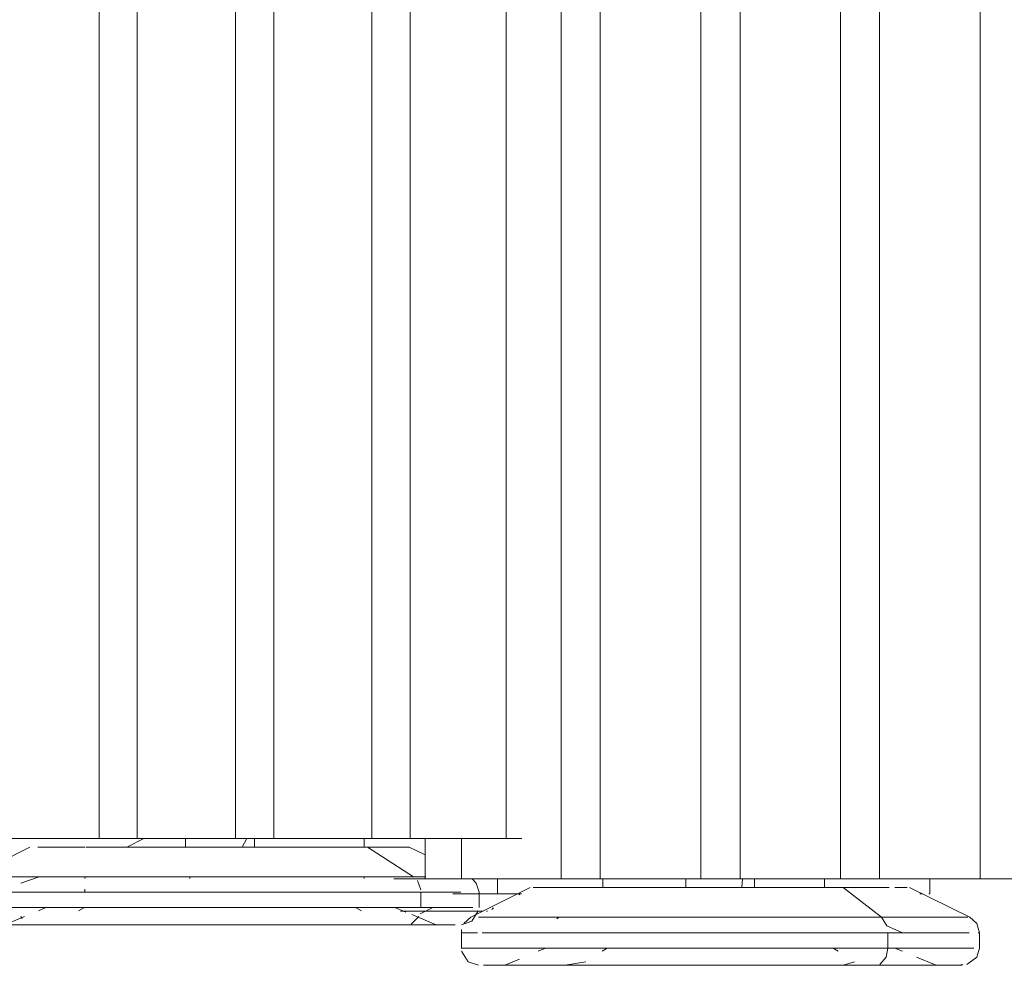
# Model space of a CAD drawing. Units: metres. Extents: x 6.5 to 21.9, y -12 to -1.5.
# Drawn here: x 12 to 12.2, y -12 to -11.9 of the extents above; entities that cross this region are included whole.
import ezdxf

# ---------------------------------------------------------------- set-up
doc = ezdxf.new("R2010")
doc.units = ezdxf.units.M
doc.header["$MEASUREMENT"] = 0

# ---------------------------------------------------------------- blocks, each defined once
blk = doc.blocks.new('26d9282b-f3c2-4963-af50-b8a89bc24511')
at = {"color": 18, "lineweight": 9, "true_color": 0x000000}
blk.add_line((12.09766, -11.96362), (12.0978, -11.96362), dxfattribs=at)
blk.add_lwpolyline([(12.09318, -11.96362), (12.09514, -11.96362), (12.09728, -11.96362), (12.09547, -11.96362), (12.09728, -11.96362)], dxfattribs=at)
blk = doc.blocks.new('2f00ab0e-3220-4c19-8de7-82c4b8e36bf7')
at = {"color": 18, "lineweight": 9, "true_color": 0x000000}
blk.add_line((12.09266, -11.96362), (12.09318, -11.96362), dxfattribs=at)
blk = doc.blocks.new('ebce3fc7-a302-458d-8cd6-ed46130680c7')
at = {"color": 18, "lineweight": 9, "true_color": 0x000000}
blk.add_lwpolyline([(12.09547, -11.96362)], dxfattribs=at)
blk = doc.blocks.new('54e30320-8985-4e6f-b335-83a57e751674')
at = {"color": 18, "lineweight": 9, "true_color": 0x000000}
blk.add_lwpolyline([(12.14808, -11.96162)], dxfattribs=at)
blk = doc.blocks.new('417f7389-7bca-49e6-affc-dcc9aff6737d')
at = {"color": 18, "lineweight": 9, "true_color": 0x000000}
blk.add_lwpolyline([(12.09162, -11.96362)], dxfattribs=at)
blk = doc.blocks.new('997d6938-3bb2-4c97-89b2-495fd074162f')
at = {"color": 18, "lineweight": 9, "true_color": 0x000000}
for p, q in [((12.14808, -11.96162), (12.14784, -11.96162)), ((12.14898, -11.96162), (12.14885, -11.96162))]:
    blk.add_line(p, q, dxfattribs=at)
for points in [[(12.14898, -11.95987), (12.14898, -11.96162)], [(12.09162, -11.96362), (12.09285, -11.96362), (12.09469, -11.96362), (12.0971, -11.96362)]]:
    blk.add_lwpolyline(points, dxfattribs=at)
blk = doc.blocks.new('36bfa229-c94c-47db-97ce-5de27f534e64')
at = {"color": 18, "lineweight": 9, "true_color": 0x000000}
for p, q in [((12.13679, -11.95987), (12.13679, -11.96087)), ((12.10134, -11.96162), (12.10101, -11.96162)), ((12.10174, -11.96162), (12.10146, -11.96162))]:
    blk.add_line(p, q, dxfattribs=at)
blk = doc.blocks.new('a7e6f309-4d77-41f8-adac-b948d7d6cdff')
at = {"color": 18, "lineweight": 9, "true_color": 0x000000}
for p, q in [((12.05803, -11.95519), (12.05604, -11.95619)), ((12.05119, -11.95983), (12.05121, -11.95963)), ((12.06334, -11.95963), (12.06333, -11.95983)), ((12.11113, -11.95987), (12.11113, -11.96087)), ((12.05119, -11.96142), (12.05119, -11.96105)), ((12.10154, -11.96172), (12.10139, -11.96165)), ((12.10174, -11.96162), (12.10146, -11.96162)), ((12.09829, -11.96341), (12.09847, -11.96321))]:
    blk.add_line(p, q, dxfattribs=at)
for points in [[(12.09894, -11.95987), (12.09894, -11.96162), (12.09704, -11.96162)], [(12.17316, -11.95987), (12.16782, -11.95987), (12.16678, -11.95987), (12.1287, -11.95987), (12.13502, -11.95987), (12.14771, -11.95987)], [(12.18584, -11.95987), (12.16678, -11.95987), (12.15409, -11.95987), (12.14875, -11.95987), (12.14771, -11.95987)], [(12.09379, -11.96162), (12.09505, -11.96162), (12.09704, -11.96162)], [(12.0939, -11.96199)], [(12.10101, -11.96162), (12.09894, -11.96162)], [(12.09864, -11.96295)], [(12.09188, -11.96362), (12.08962, -11.96362), (12.08772, -11.96362), (12.09102, -11.96362)], [(12.09018, -11.96362), (12.08772, -11.96362), (12.0895, -11.96362), (12.09176, -11.96362)], [(12.09018, -11.96362), (12.09218, -11.96362), (12.09102, -11.96362)], [(12.0949, -11.96362), (12.09266, -11.96362), (12.09412, -11.96362)], [(12.09393, -11.96362), (12.09266, -11.96362), (12.09412, -11.96362), (12.09728, -11.96362), (12.09608, -11.96362)], [(12.09608, -11.96362), (12.09393, -11.96362), (12.09597, -11.96362), (12.09728, -11.96362), (12.0949, -11.96362)]]:
    blk.add_lwpolyline(points, dxfattribs=at)
blk = doc.blocks.new('a602a732-863e-415e-9d9e-5401d15ae83a')
at = {"color": 18, "lineweight": 9, "true_color": 0x000000}
blk.add_lwpolyline([(12.05873, -11.95519), (12.03935, -11.95519), (12.05202, -11.95519), (12.05744, -11.95519)], close=True, dxfattribs=at)
for points in [[(12.09271, -11.95987), (12.09685, -11.95987), (12.10957, -11.95987), (12.11061, -11.95987), (12.11595, -11.95987)], [(12.09271, -11.95987), (12.10957, -11.95987), (12.12074, -11.95987), (12.11595, -11.95987)]]:
    blk.add_lwpolyline(points, dxfattribs=at)
blk = doc.blocks.new('76108842-3bfc-4c17-a78d-bff5416bd9d0')
at = {"color": 18, "lineweight": 9, "true_color": 0x000000}
blk.add_line((12.07081, -11.95519), (12.0714, -11.95519), dxfattribs=at)
blk.add_lwpolyline([(12.07081, -11.95519), (12.07812, -11.95519), (12.07682, -11.95519), (12.0714, -11.95519)], dxfattribs=at)
blk = doc.blocks.new('9463b7b7-228a-48a8-b155-c8edc1bd1efa')
at = {"color": 18, "lineweight": 9, "true_color": 0x000000}
blk.add_line((12.05873, -11.95519), (12.06285, -11.95519), dxfattribs=at)
blk = doc.blocks.new('b6869dfe-c450-404c-9d7c-1ffe2aa8b757')
at = {"color": 18, "lineweight": 9, "true_color": 0x000000}
blk.add_line((12.08351, -11.95519), (12.07812, -11.95519), dxfattribs=at)
for points in [[(12.10289, -11.96431), (12.10603, -11.96431), (12.10962, -11.96431), (12.11355, -11.96431)], [(12.11355, -11.96431), (12.11775, -11.96431), (12.12211, -11.96431), (12.12654, -11.96431)], [(12.12654, -11.96431), (12.13092, -11.96431), (12.13515, -11.96431), (12.13914, -11.96431), (12.1428, -11.96431)], [(12.10532, -11.9661), (12.10713, -11.9661), (12.10904, -11.9661)], [(12.10904, -11.9661), (12.11104, -11.9661), (12.11313, -11.9661), (12.11528, -11.9661), (12.11749, -11.9661)], [(12.12661, -11.9661), (12.12431, -11.9661), (12.12202, -11.9661), (12.11974, -11.9661), (12.11749, -11.9661)], [(12.13116, -11.9661), (12.12889, -11.9661), (12.12661, -11.9661)], [(12.13116, -11.9661), (12.13338, -11.9661), (12.13555, -11.9661)], [(12.13555, -11.9661), (12.13766, -11.9661), (12.1397, -11.9661), (12.14164, -11.9661), (12.14349, -11.9661)], [(12.1139, -11.96987), (12.11008, -11.96987), (12.10661, -11.96987), (12.10356, -11.96987)], [(12.1139, -11.96987), (12.11797, -11.96987), (12.1222, -11.96987), (12.12648, -11.96987), (12.13073, -11.96987)], [(12.11708, -11.96987), (12.11945, -11.96987), (12.12187, -11.96987), (12.12432, -11.96987), (12.12677, -11.96987)], [(12.13073, -11.96987), (12.13483, -11.96987), (12.1387, -11.96987), (12.14224, -11.96987), (12.14537, -11.96987)]]:
    blk.add_lwpolyline(points, dxfattribs=at)
blk = doc.blocks.new('d6c2ae62-ea20-4d90-ab7c-0bf3773153bc')
at = {"color": 18, "lineweight": 9, "true_color": 0x000000}
for points in [[(12.11708, -11.96987), (12.11478, -11.96987), (12.11258, -11.96987)], [(12.13391, -11.96987), (12.13159, -11.96987), (12.1292, -11.96987), (12.12677, -11.96987)]]:
    blk.add_lwpolyline(points, dxfattribs=at)
blk = doc.blocks.new('0ad9e781-88bd-42f3-a927-fcd78df08087')
at = {"color": 18, "lineweight": 9, "true_color": 0x000000}
for points in [[(12.15337, -11.96431), (12.15092, -11.96431), (12.14876, -11.96431), (12.14603, -11.96431), (12.1428, -11.96431)], [(12.09718, -11.9661), (12.09932, -11.9661), (12.10061, -11.9661), (12.10205, -11.9661), (12.10362, -11.9661), (12.10532, -11.9661)], [(12.10532, -11.9661)], [(12.14349, -11.9661), (12.14523, -11.9661), (12.14684, -11.9661), (12.14833, -11.9661)], [(12.14211, -11.96987), (12.14027, -11.96987), (12.13827, -11.96987), (12.13615, -11.96987), (12.13391, -11.96987)]]:
    blk.add_lwpolyline(points, dxfattribs=at)
blk = doc.blocks.new('50c6b0e9-da71-48d9-ad25-6111d9b7b2d2')
at = {"color": 18, "lineweight": 9, "true_color": 0x000000}
blk.add_line((12.10583, -11.96451), (12.10603, -11.96431), dxfattribs=at)
for points in [[(12.12582, -11.96087), (12.12437, -11.96087), (12.12221, -11.96087), (12.12362, -11.96087)], [(12.14002, -11.96087), (12.1384, -11.96087), (12.13665, -11.96087), (12.13478, -11.96087), (12.13281, -11.96087), (12.13077, -11.96087), (12.12866, -11.96087), (12.12652, -11.96087)], [(12.05652, -11.96142), (12.05871, -11.96142), (12.06094, -11.96142), (12.06321, -11.96142), (12.0655, -11.96142)], [(12.0655, -11.96142), (12.0678, -11.96142), (12.07009, -11.96142), (12.07237, -11.96142), (12.07461, -11.96142)], [(12.10484, -11.96787), (12.10362, -11.96787), (12.10205, -11.96787), (12.10061, -11.96787), (12.09932, -11.96787), (12.09817, -11.96787), (12.09635, -11.96787), (12.09519, -11.96787)], [(12.14684, -11.96787), (12.14523, -11.96787)], [(12.10855, -11.96987), (12.1105, -11.96987), (12.11258, -11.96987)]]:
    blk.add_lwpolyline(points, dxfattribs=at)
blk = doc.blocks.new('a27f5e65-07a3-4bb3-acf2-8969c56ff12a')
at = {"color": 18, "lineweight": 9, "true_color": 0x000000}
for points in [[(12.12008, -11.96087), (12.118, -11.96087), (12.11598, -11.96087)], [(12.12289, -11.96087), (12.12167, -11.96087), (12.12008, -11.96087)]]:
    blk.add_lwpolyline(points, dxfattribs=at)
blk = doc.blocks.new('dce82362-e007-4f92-8885-946fd3939ddb')
at = {"color": 18, "lineweight": 9, "true_color": 0x000000}
for points in [[(12.06555, -11.95963), (12.06116, -11.95963), (12.0569, -11.95963)], [(12.08351, -11.95963), (12.08239, -11.95963), (12.07849, -11.95963), (12.07432, -11.95963), (12.06997, -11.95963), (12.06555, -11.95963)], [(12.08666, -11.96142), (12.08488, -11.96142), (12.08299, -11.96142), (12.08101, -11.96142), (12.07894, -11.96142), (12.0768, -11.96142), (12.07461, -11.96142)]]:
    blk.add_lwpolyline(points, dxfattribs=at)
blk = doc.blocks.new('655e2b94-03a7-414b-bc36-5962877e6b19')
at = {"color": 18, "lineweight": 9, "true_color": 0x000000}
for points in [[(12.0569, -11.95963), (12.05288, -11.95963), (12.04918, -11.95963), (12.04589, -11.95963)], [(12.10892, -11.96087), (12.11049, -11.96087), (12.1122, -11.96087), (12.11404, -11.96087), (12.11598, -11.96087)], [(12.05037, -11.96142), (12.05234, -11.96142), (12.0544, -11.96142), (12.05652, -11.96142)], [(12.10289, -11.96431), (12.10025, -11.96431), (12.09819, -11.96431), (12.09675, -11.96431)], [(12.05949, -11.96519), (12.05721, -11.96519), (12.06134, -11.96519), (12.06559, -11.96519), (12.06988, -11.96519)], [(12.07441, -11.96519), (12.07854, -11.96519), (12.07632, -11.96519), (12.074, -11.96519), (12.06988, -11.96519)], [(12.08833, -11.96519), (12.08533, -11.96519), (12.08191, -11.96519), (12.07813, -11.96519), (12.07409, -11.96519), (12.07162, -11.96519)], [(12.15088, -11.96787), (12.14968, -11.96787), (12.14833, -11.96787), (12.14684, -11.96787)], [(12.10917, -11.96946), (12.10676, -11.96987), (12.10514, -11.96987)], [(12.14875, -11.96987), (12.14537, -11.96987)]]:
    blk.add_lwpolyline(points, dxfattribs=at)
blk = doc.blocks.new('941f7fdb-6709-4d55-87f3-2e33bd009081')
at = {"color": 18, "lineweight": 9, "true_color": 0x000000}
for p, q in [((12.06285, -11.95519), (12.06285, -11.95619)), ((12.07081, -11.95619), (12.07081, -11.95519)), ((12.08351, -11.95519), (12.08351, -11.95619)), ((12.08873, -11.95619), (12.08842, -11.95619)), ((12.09057, -11.9571), (12.08873, -11.95619)), ((12.08351, -11.95963), (12.08351, -11.95983)), ((12.09646, -11.96037), (12.096, -11.95987)), ((12.12074, -11.96087), (12.12074, -11.95987)), ((12.1287, -11.95987), (12.1287, -11.96087)), ((12.09586, -11.96431), (12.10272, -11.96087)), ((12.1415, -11.96087), (12.14002, -11.96087)), ((12.04582, -11.96355), (12.04669, -11.96319)), ((12.05114, -11.96319), (12.05046, -11.96355)), ((12.08707, -11.96319), (12.08834, -11.96372)), ((12.04194, -11.96519), (12.04419, -11.96424)), ((12.0438, -11.96424), (12.04394, -11.96446)), ((12.08902, -11.964), (12.09183, -11.96519)), ((12.15456, -11.9661), (12.15471, -11.9661)), ((12.10364, -11.96824), (12.10451, -11.96787)), ((12.11163, -11.96787), (12.11106, -11.96824)), ((12.14493, -11.96787), (12.14581, -11.96824)), ((12.0998, -11.96987), (12.10151, -11.96914)), ((12.14745, -11.96892), (12.14971, -11.96987)), ((12.09972, -11.96987), (12.09988, -11.96987)), ((12.10371, -11.96987), (12.10514, -11.96987)), ((12.14956, -11.96987), (12.14971, -11.96987)), ((12.15281, -11.96979), (12.15228, -11.96987))]:
    blk.add_line(p, q, dxfattribs=at)
for points in [[(12.06938, -11.95619), (12.06993, -11.95519)], [(12.03762, -11.95983), (12.04483, -11.95619)], [(12.04527, -11.95619)], [(12.04858, -11.95619), (12.04987, -11.95619), (12.05122, -11.95619), (12.04977, -11.95619), (12.04849, -11.95619), (12.04746, -11.95619), (12.04575, -11.95619)], [(12.04849, -11.95619), (12.04739, -11.95619), (12.0458, -11.95619)], [(12.05281, -11.95619), (12.05133, -11.95619), (12.05293, -11.95619), (12.05467, -11.95619)], [(12.05281, -11.95619), (12.05454, -11.95619), (12.05639, -11.95619), (12.05834, -11.95619)], [(12.06675, -11.95619), (12.0646, -11.95619), (12.06246, -11.95619), (12.06037, -11.95619), (12.05834, -11.95619)], [(12.0633, -11.95619)], [(12.0633, -11.95619)], [(12.06373, -11.95619), (12.06496, -11.95619), (12.06642, -11.95619)], [(12.06375, -11.95619), (12.06493, -11.95619)], [(12.06645, -11.95619), (12.068, -11.95619), (12.06938, -11.95619)], [(12.07314, -11.95619), (12.07105, -11.95619), (12.06891, -11.95619), (12.06675, -11.95619)], [(12.0687, -11.95619), (12.06721, -11.95619)], [(12.06991, -11.95619), (12.0687, -11.95619)], [(12.08073, -11.95619), (12.07899, -11.95619), (12.07713, -11.95619), (12.07518, -11.95619), (12.07314, -11.95619)], [(12.08351, -11.95619), (12.08233, -11.95619), (12.08073, -11.95619), (12.08244, -11.95619), (12.08389, -11.95619)], [(12.04443, -11.95963), (12.0431, -11.95963), (12.04086, -11.95963), (12.03923, -11.95963), (12.03794, -11.95963)], [(12.0438, -11.96037), (12.04589, -11.95963)], [(12.12666, -11.96087), (12.12517, -11.96087), (12.12722, -11.96087), (12.1273, -11.95987)], [(12.09646, -11.96037), (12.09683, -11.96142), (12.09683, -11.96319)], [(12.10307, -11.96087), (12.10426, -11.96087)], [(12.10321, -11.96087)], [(12.10794, -11.96087), (12.10662, -11.96087), (12.10548, -11.96087), (12.10377, -11.96087)], [(12.10426, -11.96087), (12.10623, -11.96087), (12.10749, -11.96087), (12.10892, -11.96087)], [(12.12116, -11.96087), (12.11867, -11.96087), (12.11663, -11.96087)], [(12.12291, -11.96087), (12.12074, -11.96087)], [(12.12582, -11.96087), (12.12426, -11.96087), (12.12278, -11.96087)], [(12.12362, -11.96087), (12.12517, -11.96087), (12.12291, -11.96087)], [(12.12785, -11.96087)], [(12.1287, -11.96087)], [(12.15316, -11.96431), (12.15204, -11.96431), (12.15029, -11.96431), (12.14793, -11.96431), (12.14504, -11.96431), (12.1434, -11.96431), (12.13895, -11.96087)], [(12.14052, -11.96087), (12.14195, -11.96087), (12.1432, -11.96087), (12.14428, -11.96087)], [(12.1415, -11.96087), (12.14281, -11.96087), (12.14395, -11.96087)], [(12.14491, -11.96087), (12.14622, -11.96087)], [(12.14518, -11.96087), (12.14636, -11.96087)], [(12.14622, -11.96087)], [(12.15471, -11.96787), (12.15471, -11.9661), (12.15441, -11.96505), (12.1536, -11.96431), (12.14664, -11.96087)], [(12.04674, -11.96142), (12.04509, -11.96142), (12.04357, -11.96142)], [(12.04674, -11.96142), (12.0485, -11.96142), (12.05037, -11.96142)], [(12.09127, -11.96142), (12.08986, -11.96142), (12.08832, -11.96142), (12.08666, -11.96142)], [(12.09459, -11.96142), (12.09253, -11.96142), (12.09127, -11.96142)], [(12.09459, -11.96142)], [(12.09608, -11.96142)], [(12.04357, -11.96319), (12.04509, -11.96319), (12.04674, -11.96319)], [(12.04878, -11.96319), (12.05067, -11.96319), (12.05265, -11.96319), (12.05472, -11.96319), (12.05686, -11.96319)], [(12.05389, -11.96319)], [(12.0798, -11.96319)], [(12.08672, -11.96319), (12.08832, -11.96319), (12.08986, -11.96319), (12.09127, -11.96319), (12.09253, -11.96319), (12.09364, -11.96319)], [(12.08998, -11.96391), (12.09147, -11.96319), (12.09271, -11.96319), (12.09379, -11.96319), (12.09538, -11.96319)], [(12.09608, -11.96319), (12.09459, -11.96319)], [(12.09476, -11.96519), (12.09596, -11.96478), (12.09672, -11.96355)], [(12.09586, -11.96431), (12.09506, -11.96505)], [(12.09675, -11.96431), (12.09952, -11.96431), (12.10198, -11.96431)], [(12.15337, -11.96431)], [(12.04166, -11.96519), (12.04383, -11.96519), (12.04512, -11.96519)], [(12.04482, -11.96519), (12.04377, -11.96519), (12.04229, -11.96519), (12.04402, -11.96519)], [(12.05301, -11.96519), (12.05104, -11.96519), (12.04921, -11.96519), (12.04756, -11.96519), (12.04599, -11.96519), (12.04474, -11.96519), (12.0437, -11.96519)], [(12.04482, -11.96519), (12.04599, -11.96519), (12.04745, -11.96519)], [(12.04512, -11.96519), (12.04654, -11.96519), (12.04972, -11.96519), (12.05331, -11.96519), (12.05721, -11.96519), (12.05497, -11.96519), (12.05287, -11.96519)], [(12.04819, -11.96478)], [(12.05287, -11.96519), (12.0509, -11.96519), (12.04909, -11.96519)], [(12.05949, -11.96519), (12.06187, -11.96519), (12.06429, -11.96519)], [(12.07162, -11.96519), (12.06919, -11.96519), (12.06674, -11.96519), (12.06429, -11.96519)], [(12.07854, -11.96519), (12.08065, -11.96519), (12.08262, -11.96519), (12.08444, -11.96519)], [(12.08276, -11.96519), (12.08457, -11.96519), (12.08621, -11.96519), (12.08767, -11.96519), (12.08892, -11.96519)], [(12.08444, -11.96519), (12.0861, -11.96519)], [(12.08996, -11.96519), (12.08892, -11.96519), (12.08757, -11.96519), (12.0861, -11.96519)], [(12.08833, -11.96519), (12.09081, -11.96519), (12.09274, -11.96519)], [(12.09137, -11.96519), (12.08989, -11.96519), (12.09133, -11.96519)], [(12.09274, -11.96519), (12.09406, -11.96519), (12.09286, -11.96519), (12.09098, -11.96519)], [(12.09479, -11.96574), (12.09476, -11.96787)], [(12.09473, -11.9661), (12.09635, -11.9661)], [(12.09535, -11.9661)], [(12.09535, -11.9661), (12.09662, -11.9661)], [(12.15192, -11.9661), (12.15088, -11.9661), (12.14968, -11.9661), (12.14833, -11.9661)], [(12.15127, -11.9661), (12.15309, -11.9661)], [(12.15192, -11.9661), (12.15353, -11.9661)], [(12.15375, -11.9661)], [(12.09473, -11.96787), (12.0959, -11.96787)], [(12.09497, -11.96787)], [(12.09976, -11.96787), (12.09856, -11.96787), (12.09751, -11.96787), (12.0959, -11.96787)], [(12.13762, -11.96787)], [(12.15088, -11.96787), (12.15192, -11.96787), (12.15353, -11.96787)], [(12.15409, -11.96787), (12.15309, -11.96787), (12.15127, -11.96787)], [(12.15441, -11.96892), (12.15471, -11.96787)], [(12.15447, -11.96787)], [(12.09676, -11.96987), (12.09555, -11.96946), (12.09479, -11.96824)], [(12.11191, -11.96824)], [(12.13299, -11.96824)], [(12.15441, -11.96892), (12.15326, -11.96979)], [(12.10028, -11.96987), (12.10147, -11.96987)], [(12.10147, -11.96987), (12.10248, -11.96987), (12.10371, -11.96987)], [(12.10286, -11.96987), (12.10178, -11.96987), (12.10356, -11.96987)], [(12.14211, -11.96987), (12.14379, -11.96987), (12.14528, -11.96987), (12.14657, -11.96987), (12.14766, -11.96987)], [(12.1512, -11.96987), (12.1495, -11.96987), (12.14722, -11.96987), (12.14441, -11.96987), (12.14572, -11.96987)], [(12.15161, -11.96987), (12.15011, -11.96987), (12.14801, -11.96987), (12.14695, -11.96987), (12.14572, -11.96987)], [(12.14852, -11.96987), (12.14963, -11.96987)], [(12.15271, -11.96987), (12.1512, -11.96987)], [(12.15161, -11.96987), (12.15271, -11.96987)]]:
    blk.add_lwpolyline(points, dxfattribs=at)
for points in [[(12.0924, -11.95987), (12.08695, -11.95987)], [(12.09645, -11.96319)], [(12.0917, -11.96519)], [(12.09731, -11.96987), (12.09901, -11.96987), (12.10101, -11.96987), (12.0985, -11.96987)]]:
    blk.add_lwpolyline(points, close=True, dxfattribs=at)
blk = doc.blocks.new('7fcedf32-4e9b-42c4-a96b-41ae8c82806b')
at = {"color": 18, "lineweight": 9, "true_color": 0x000000}
blk.add_lwpolyline([(12.09057, -11.95519), (12.09057, -11.95987), (12.0924, -11.95987), (12.10736, -11.95987), (12.10631, -11.95987), (12.11084, -11.95987)], dxfattribs=at)
blk = doc.blocks.new('b665c770-b1c7-4f17-8ac6-aad3a21a1515')
at = {"color": 18, "lineweight": 9, "true_color": 0x000000}
blk.add_line((12.10416, -11.96987), (12.10286, -11.96987), dxfattribs=at)
blk.add_lwpolyline([(12.08842, -11.95619), (12.08718, -11.95619), (12.08516, -11.95619), (12.08389, -11.95619)], dxfattribs=at)
blk = doc.blocks.new('1808bae2-f532-47a1-8a83-7e60bbb2b53b')
at = {"color": 18, "lineweight": 9, "true_color": 0x000000}
blk.add_lwpolyline([(12.09751, -11.9661), (12.09856, -11.9661), (12.09976, -11.9661), (12.10111, -11.9661)], dxfattribs=at)
blk = doc.blocks.new('d3fd7f35-a692-4f7a-b1e0-ba4f624c163e')
at = {"color": 18, "lineweight": 9, "true_color": 0x000000}
for points in [[(12.14401, -11.9653), (12.14581, -11.9661), (12.14738, -11.9661), (12.14882, -11.9661), (12.15012, -11.9661), (12.15127, -11.9661)], [(12.14412, -11.96787), (12.14581, -11.96787), (12.14738, -11.96787), (12.14882, -11.96787), (12.15012, -11.96787), (12.15127, -11.96787)], [(12.1003, -11.96987), (12.10268, -11.96987), (12.10558, -11.96987), (12.10892, -11.96987)]]:
    blk.add_lwpolyline(points, dxfattribs=at)
blk = doc.blocks.new('c8d78aa3-b0ee-4ecd-ba81-d735cfcde99d')
at = {"color": 18, "lineweight": 9, "true_color": 0x000000}
for points in [[(12.10794, -11.96087), (12.10941, -11.96087), (12.11104, -11.96087), (12.11279, -11.96087), (12.11466, -11.96087), (12.11663, -11.96087)], [(12.10733, -11.96987), (12.10565, -11.96987), (12.10416, -11.96987)]]:
    blk.add_lwpolyline(points, dxfattribs=at)
blk = doc.blocks.new('958b196a-7f1d-4cbd-a187-d8fd4e57da31')
at = {"color": 18, "lineweight": 9, "true_color": 0x000000}
blk.add_line((12.13781, -11.96787), (12.13838, -11.96824), dxfattribs=at)
for points in [[(12.13723, -11.96087), (12.13895, -11.96087), (12.14052, -11.96087)], [(12.07675, -11.96355)]]:
    blk.add_lwpolyline(points, dxfattribs=at)
blk = doc.blocks.new('56f56861-f80c-4330-acfb-1c22170dcc62')
at = {"color": 18, "lineweight": 9, "true_color": 0x000000}
for points in [[(12.13723, -11.96087), (12.1354, -11.96087), (12.13346, -11.96087), (12.13144, -11.96087), (12.12935, -11.96087), (12.12722, -11.96087)], [(12.10198, -11.96431), (12.10497, -11.96431), (12.10842, -11.96431), (12.11225, -11.96431), (12.11638, -11.96431), (12.1207, -11.96431)], [(12.09976, -11.96787), (12.10111, -11.96787), (12.1026, -11.96787)], [(12.10733, -11.96987), (12.10917, -11.96987), (12.11116, -11.96987), (12.11329, -11.96987)], [(12.14026, -11.96946), (12.13894, -11.96987)], [(12.14089, -11.96987), (12.14268, -11.96987), (12.14441, -11.96987), (12.14283, -11.96987), (12.14114, -11.96987)]]:
    blk.add_lwpolyline(points, dxfattribs=at)
blk = doc.blocks.new('be781f0e-b4a8-4a78-a989-f47c8d840495')
at = {"color": 18, "lineweight": 9, "true_color": 0x000000}
blk.add_line((12.08252, -11.96319), (12.0832, -11.96355), dxfattribs=at)
for points in [[(12.04101, -11.95963), (12.04329, -11.95963), (12.04613, -11.95963), (12.04945, -11.95963), (12.05318, -11.95963)], [(12.04239, -11.96142), (12.04113, -11.96142), (12.04002, -11.96142)], [(12.09472, -11.96142), (12.09271, -11.96142), (12.09147, -11.96142), (12.09009, -11.96142)], [(12.0438, -11.96319), (12.04239, -11.96319), (12.04113, -11.96319), (12.04002, -11.96319)], [(12.10111, -11.9661), (12.1026, -11.9661), (12.10421, -11.9661), (12.10595, -11.9661), (12.10779, -11.9661), (12.10974, -11.9661), (12.11177, -11.9661)], [(12.1026, -11.96787), (12.10421, -11.96787), (12.10595, -11.96787)], [(12.14392, -11.96892), (12.14318, -11.96979)], [(12.13236, -11.96987), (12.13465, -11.96987), (12.13685, -11.96987), (12.13894, -11.96987)], [(12.14283, -11.96987)]]:
    blk.add_lwpolyline(points, dxfattribs=at)
blk = doc.blocks.new('ba61f45e-da73-4b80-a807-3018f5aba28a')
at = {"color": 18, "lineweight": 9, "true_color": 0x000000}
for points in [[(12.08389, -11.95619), (12.08923, -11.95963)], [(12.14401, -11.9653), (12.1434, -11.96431), (12.14166, -11.96431)], [(12.07843, -11.96519), (12.08219, -11.96519), (12.08558, -11.96519), (12.08854, -11.96519), (12.09098, -11.96519)], [(12.14231, -11.9661), (12.14412, -11.9661), (12.14412, -11.96787), (12.14392, -11.96892)], [(12.14412, -11.96787), (12.14231, -11.96787), (12.1404, -11.96787), (12.13839, -11.96787), (12.13631, -11.96787)], [(12.10892, -11.96987), (12.11264, -11.96987), (12.11663, -11.96987), (12.12082, -11.96987)], [(12.11329, -11.96987), (12.11552, -11.96987), (12.11784, -11.96987), (12.12023, -11.96987), (12.12267, -11.96987), (12.12512, -11.96987), (12.12937, -11.96987), (12.13353, -11.96987), (12.13748, -11.96987), (12.14114, -11.96987)]]:
    blk.add_lwpolyline(points, dxfattribs=at)
blk = doc.blocks.new('4de86973-387e-4dc6-854f-862a8697452e')
at = {"color": 18, "lineweight": 9, "true_color": 0x000000}
for p, q in [((12.09057, -11.95987), (12.09476, -11.95987)), ((12.04402, -11.96519), (12.04677, -11.96519))]:
    blk.add_line(p, q, dxfattribs=at)
for points in [[(12.07329, -11.95619), (12.07532, -11.95619), (12.07727, -11.95619), (12.07912, -11.95619), (12.08085, -11.95619)], [(12.09064, -11.95963), (12.08923, -11.95963), (12.08618, -11.95963), (12.08268, -11.95963)], [(12.12952, -11.96431), (12.13381, -11.96431), (12.13789, -11.96431), (12.14166, -11.96431)], [(12.14231, -11.9661), (12.1404, -11.9661), (12.13839, -11.9661), (12.13631, -11.9661)], [(12.10595, -11.96787), (12.10779, -11.96787), (12.10974, -11.96787), (12.11177, -11.96787), (12.11388, -11.96787), (12.11606, -11.96787), (12.11828, -11.96787)], [(12.13236, -11.96987), (12.12999, -11.96987), (12.12757, -11.96987), (12.12512, -11.96987), (12.12082, -11.96987)]]:
    blk.add_lwpolyline(points, dxfattribs=at)
blk = doc.blocks.new('adcad87b-1180-4b8f-9d73-bf71c4b129cb')
at = {"color": 18, "lineweight": 9, "true_color": 0x000000}
for points in [[(12.04239, -11.96142), (12.0438, -11.96142), (12.04534, -11.96142), (12.047, -11.96142)], [(12.08896, -11.96511), (12.08985, -11.96424)], [(12.08854, -11.96519)]]:
    blk.add_lwpolyline(points, dxfattribs=at)
blk = doc.blocks.new('e94be366-5bc8-48f7-86d9-5832af60db3e')
at = {"color": 18, "lineweight": 9, "true_color": 0x000000}
for points in [[(12.05467, -11.95619), (12.05653, -11.95619), (12.05848, -11.95619), (12.06052, -11.95619), (12.06261, -11.95619), (12.06475, -11.95619), (12.06691, -11.95619)], [(12.09007, -11.96115), (12.08968, -11.96007)], [(12.09009, -11.96319), (12.09009, -11.96142), (12.08857, -11.96142), (12.08692, -11.96142)], [(12.0438, -11.96319), (12.04534, -11.96319), (12.047, -11.96319), (12.04878, -11.96319)], [(12.08516, -11.96319), (12.08692, -11.96319), (12.08857, -11.96319), (12.09009, -11.96319)], [(12.07869, -11.96519), (12.08079, -11.96519), (12.08276, -11.96519)], [(12.12054, -11.9661), (12.11828, -11.9661), (12.11606, -11.9661), (12.11388, -11.9661), (12.11177, -11.9661)]]:
    blk.add_lwpolyline(points, dxfattribs=at)
blk = doc.blocks.new('692811dd-7d3b-4151-97ef-570694d739a1')
at = {"color": 18, "lineweight": 9, "true_color": 0x000000}
blk.add_lwpolyline([(12.06592, -11.96519), (12.06166, -11.96519), (12.05752, -11.96519), (12.0536, -11.96519), (12.04999, -11.96519), (12.04677, -11.96519)], dxfattribs=at)
blk = doc.blocks.new('ee0305c4-1c38-4c14-af3e-d1582559409b')
at = {"color": 18, "lineweight": 9, "true_color": 0x000000}
for points in [[(12.09314, -11.95519), (12.08755, -11.95519), (12.07176, -11.95519)], [(12.13631, -11.9661), (12.13416, -11.9661), (12.13195, -11.9661), (12.1297, -11.9661)], [(12.12283, -11.96787), (12.12513, -11.96787), (12.12742, -11.96787), (12.1297, -11.96787), (12.13195, -11.96787), (12.13416, -11.96787), (12.13631, -11.96787)]]:
    blk.add_lwpolyline(points, dxfattribs=at)
blk = doc.blocks.new('a8b3474f-a475-4c77-a250-0c5d03955dd0')
at = {"color": 18, "lineweight": 9, "true_color": 0x000000}
for points in [[(12.06691, -11.95619), (12.06906, -11.95619), (12.0712, -11.95619), (12.07329, -11.95619)], [(12.1207, -11.96431), (12.12511, -11.96431), (12.12952, -11.96431)], [(12.05301, -11.96519), (12.05512, -11.96519), (12.05734, -11.96519), (12.05966, -11.96519), (12.06204, -11.96519)], [(12.11828, -11.96787), (12.12054, -11.96787), (12.12283, -11.96787)]]:
    blk.add_lwpolyline(points, dxfattribs=at)
blk = doc.blocks.new('b84ce960-b442-4a5f-a03a-c2c383da716f')
at = {"color": 18, "lineweight": 9, "true_color": 0x000000}
for points in [[(12.09476, -11.95519), (12.09476, -11.95987), (12.10736, -11.95987)], [(12.08692, -11.96142), (12.08516, -11.96142), (12.08329, -11.96142), (12.08132, -11.96142), (12.07926, -11.96142)], [(12.07869, -11.96519), (12.07648, -11.96519), (12.07417, -11.96519), (12.07179, -11.96519), (12.06937, -11.96519)], [(12.1297, -11.9661), (12.12742, -11.9661), (12.12513, -11.9661), (12.12283, -11.9661), (12.12054, -11.9661)]]:
    blk.add_lwpolyline(points, dxfattribs=at)
blk = doc.blocks.new('fb8def30-de30-43dc-a394-a34ec186a87a')
at = {"color": 18, "lineweight": 9, "true_color": 0x000000}
for points in [[(12.10175, -10.61519), (12.09995, -10.61519), (12.09995, -11.95519)], [(12.10175, -11.95519), (12.09995, -11.95519), (12.08755, -11.95519), (12.08884, -11.95519), (12.08442, -11.95519)], [(12.05265, -11.96142), (12.05067, -11.96142), (12.04878, -11.96142), (12.047, -11.96142)]]:
    blk.add_lwpolyline(points, dxfattribs=at)
blk = doc.blocks.new('9140785c-704b-4e41-8e7c-4e6a5eabdcfa')
at = {"color": 18, "lineweight": 9, "true_color": 0x000000}
for points in [[(12.10736, -11.95987), (12.12352, -11.95987), (12.11084, -11.95987), (12.11084, -10.21987), (12.13621, -10.21987)], [(12.08268, -11.95963), (12.07881, -11.95963), (12.07465, -11.95963), (12.07031, -11.95963)], [(12.08132, -11.96319), (12.08329, -11.96319), (12.08516, -11.96319)], [(12.06204, -11.96519), (12.06447, -11.96519), (12.06692, -11.96519), (12.06937, -11.96519)]]:
    blk.add_lwpolyline(points, dxfattribs=at)
blk = doc.blocks.new('e93dd124-542e-496b-ac7b-62f8d2db635a')
at = {"color": 18, "lineweight": 9, "true_color": 0x000000}
blk.add_lwpolyline([(12.07031, -11.95963), (12.06589, -11.95963), (12.0615, -11.95963), (12.05722, -11.95963), (12.05318, -11.95963)], dxfattribs=at)
blk = doc.blocks.new('c8d933c0-8e2a-4d46-b059-973fd16c7d4f')
at = {"color": 18, "lineweight": 9, "true_color": 0x000000}
blk.add_line((12.06129, -11.96319), (12.06357, -11.96319), dxfattribs=at)
for points in [[(12.06129, -11.96142), (12.05905, -11.96142), (12.05686, -11.96142), (12.05472, -11.96142), (12.05265, -11.96142)], [(12.06586, -11.96142), (12.06357, -11.96142), (12.06129, -11.96142)], [(12.06586, -11.96142), (12.06816, -11.96142), (12.07045, -11.96142)], [(12.07045, -11.96142), (12.07272, -11.96142), (12.07495, -11.96142), (12.07714, -11.96142), (12.07926, -11.96142)], [(12.06129, -11.96319), (12.05905, -11.96319), (12.05686, -11.96319)], [(12.07045, -11.96319), (12.06816, -11.96319), (12.06586, -11.96319), (12.06357, -11.96319)], [(12.08132, -11.96319), (12.07926, -11.96319), (12.07714, -11.96319), (12.07495, -11.96319), (12.07272, -11.96319), (12.07045, -11.96319)], [(12.07441, -11.96519), (12.07021, -11.96519), (12.06592, -11.96519)]]:
    blk.add_lwpolyline(points, dxfattribs=at)
blk = doc.blocks.new('5e0e8dca-662e-484c-9a62-2e18b9509873')
at = {"color": 18, "lineweight": 9, "true_color": 0x000000}
blk.add_line((12.05726, -11.95519), (12.05597, -11.95519), dxfattribs=at)
for points in [[(12.10631, -11.95987), (12.10631, -10.21987), (12.11084, -10.21987)], [(12.12248, -11.95987), (12.12352, -11.95987), (12.13969, -11.95987), (12.12701, -11.95987), (12.12248, -11.95987), (12.12248, -10.21987), (12.12701, -10.21987)], [(12.12701, -11.95987), (12.12701, -10.21987), (12.13969, -10.21987), (12.14074, -10.21987), (12.13621, -10.21987)], [(12.14317, -11.95987), (12.13865, -11.95987), (12.13865, -10.21987), (12.14317, -10.21987), (12.15586, -10.21987), (12.15481, -10.21987)], [(12.06863, -11.95519), (12.06863, -10.61519), (12.07305, -10.61519), (12.07176, -10.61519)], [(12.08884, -11.95519), (12.08884, -10.61519), (12.08442, -10.61519), (12.07176, -10.61519)], [(12.08442, -10.61519), (12.08442, -11.95519), (12.07176, -11.95519)], [(12.07305, -10.61519), (12.07305, -11.95519), (12.07176, -11.95519)], [(12.03705, -11.95519), (12.04147, -11.95519), (12.04018, -11.95519), (12.07176, -11.95519)], [(12.07305, -11.95519), (12.06863, -11.95519), (12.05597, -11.95519)], [(12.13865, -11.95987), (12.13969, -11.95987), (12.15586, -11.95987), (12.15481, -11.95987)]]:
    blk.add_lwpolyline(points, dxfattribs=at)
blk = doc.blocks.new('4a515029-a599-41ff-8c00-32a00f86e9e2')
at = {"color": 18, "lineweight": 9, "true_color": 0x000000}
for points in [[(12.15586, -11.95987), (12.14317, -11.95987), (12.14317, -10.21987)], [(12.05284, -11.95519), (12.05726, -11.95519), (12.05726, -10.61519), (12.05284, -10.61519)]]:
    blk.add_lwpolyline(points, dxfattribs=at)
blk = doc.blocks.new('746c5e77-5a67-44a9-b7ce-78538d46a2a9')
at = {"color": 18, "lineweight": 9, "true_color": 0x000000}
blk.add_lwpolyline([(12.15934, -10.21987), (12.15481, -10.21987), (12.15481, -11.95987), (12.15934, -11.95987), (12.17202, -11.95987), (12.15586, -11.95987)], dxfattribs=at)
blk = doc.blocks.new('6d00cc20-d181-454b-a5bf-17084cff1f02')
at = {"color": 18, "lineweight": 9, "true_color": 0x000000}
blk.add_lwpolyline([(12.04018, -10.61519), (12.05284, -10.61519), (12.05284, -11.95519), (12.04018, -11.95519), (12.02438, -11.95519), (12.02568, -11.95519)], dxfattribs=at)
blk = doc.blocks.new('c4ca9f41-8150-4187-88ef-65440dc7ae7f')
for name in ['6d00cc20-d181-454b-a5bf-17084cff1f02', 'a7e6f309-4d77-41f8-adac-b948d7d6cdff', '76108842-3bfc-4c17-a78d-bff5416bd9d0', '941f7fdb-6709-4d55-87f3-2e33bd009081', 'b6869dfe-c450-404c-9d7c-1ffe2aa8b757', 'a602a732-863e-415e-9d9e-5401d15ae83a', '655e2b94-03a7-414b-bc36-5962877e6b19', '4de86973-387e-4dc6-854f-862a8697452e', '50c6b0e9-da71-48d9-ad25-6111d9b7b2d2', '5e0e8dca-662e-484c-9a62-2e18b9509873', '746c5e77-5a67-44a9-b7ce-78538d46a2a9', '4a515029-a599-41ff-8c00-32a00f86e9e2', '9140785c-704b-4e41-8e7c-4e6a5eabdcfa', '7fcedf32-4e9b-42c4-a96b-41ae8c82806b', '1808bae2-f532-47a1-8a83-7e60bbb2b53b', 'dce82362-e007-4f92-8885-946fd3939ddb', 'b84ce960-b442-4a5f-a03a-c2c383da716f', 'e93dd124-542e-496b-ac7b-62f8d2db635a', 'fb8def30-de30-43dc-a394-a34ec186a87a', 'c8d933c0-8e2a-4d46-b059-973fd16c7d4f', '56f56861-f80c-4330-acfb-1c22170dcc62', '9463b7b7-228a-48a8-b155-c8edc1bd1efa', 'ee0305c4-1c38-4c14-af3e-d1582559409b', 'e94be366-5bc8-48f7-86d9-5832af60db3e', 'a8b3474f-a475-4c77-a250-0c5d03955dd0', 'ba61f45e-da73-4b80-a807-3018f5aba28a', 'b665c770-b1c7-4f17-8ac6-aad3a21a1515', 'be781f0e-b4a8-4a78-a989-f47c8d840495', '997d6938-3bb2-4c97-89b2-495fd074162f', '36bfa229-c94c-47db-97ce-5de27f534e64', 'a27f5e65-07a3-4bb3-acf2-8969c56ff12a', '958b196a-7f1d-4cbd-a187-d8fd4e57da31', 'c8d78aa3-b0ee-4ecd-ba81-d735cfcde99d', 'adcad87b-1180-4b8f-9d73-bf71c4b129cb', '54e30320-8985-4e6f-b335-83a57e751674', '0ad9e781-88bd-42f3-a927-fcd78df08087', '417f7389-7bca-49e6-affc-dcc9aff6737d', '2f00ab0e-3220-4c19-8de7-82c4b8e36bf7', '26d9282b-f3c2-4963-af50-b8a89bc24511', 'ebce3fc7-a302-458d-8cd6-ed46130680c7', '692811dd-7d3b-4151-97ef-570694d739a1', 'd3fd7f35-a692-4f7a-b1e0-ba4f624c163e', 'd6c2ae62-ea20-4d90-ab7c-0bf3773153bc']:
    blk.add_blockref(name, (0, 0))

msp = doc.modelspace()

# ---------------------------------------------------------------- block references
msp.add_blockref('c4ca9f41-8150-4187-88ef-65440dc7ae7f', (0, 0))

doc.saveas('drawing.dxf')
